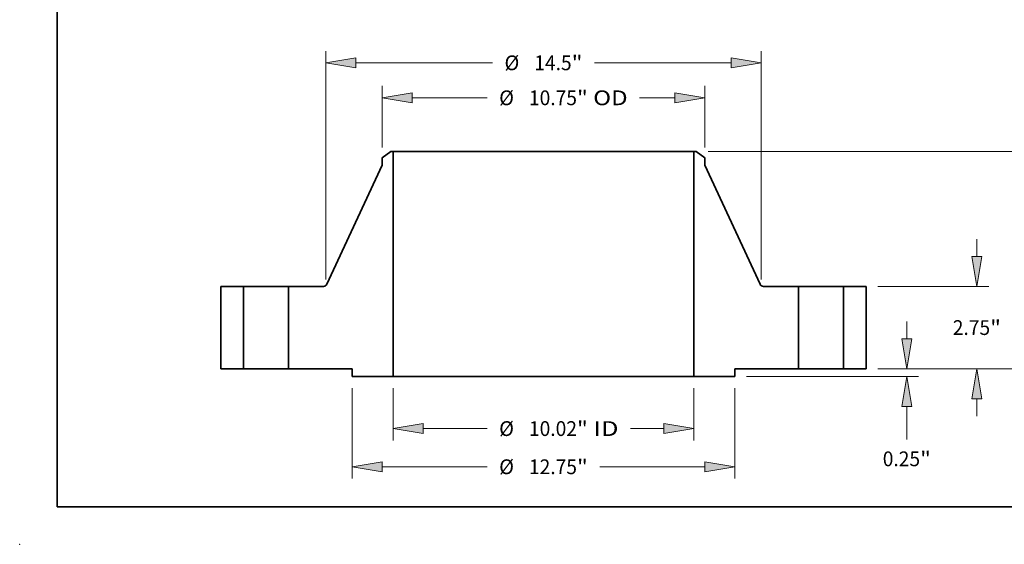
# Model space of a CAD drawing. Extents: x 0 to 10.8, y 0 to 8.3.
# Drawn here: x 0 to 6.6, y 0 to 3.5 of the extents above; entities that cross this region are included whole.
import ezdxf
from ezdxf.enums import TextEntityAlignment as Align

# ---------------------------------------------------------------- set-up
doc = ezdxf.new("R2010")
doc.units = 0
doc.header["$MEASUREMENT"] = 0
doc.layers.get('0').update_dxf_attribs({"lineweight": 13})
doc.layers.add('1', color=7, linetype='Continuous', lineweight=13)
doc.styles.get("Standard").update_dxf_attribs({"font": 'isocp.shx'})

# ---------------------------------------------------------------- blocks, each defined once
blk = doc.blocks.new('BLOCK15')
at = {"color": 7, "lineweight": 13, "ltscale": 0.03937}
for p, q in [((-5.01, -0.644), (-5.01, -2.385)), ((5.01, -0.644), (5.01, -2.385)), ((-4.01, -1.991), (-1.877, -1.991)), ((2.899, -1.991), (4.01, -1.991))]:
    blk.add_line(p, q, dxfattribs=at)
for points in [[(-4.01, -1.825), (-5.01, -1.991), (-4.01, -2.158)], [(4.01, -2.158), (5.01, -1.991), (4.01, -1.825)]]:
    blk.add_lwpolyline(points, close=True, dxfattribs=at)
for points in [[(-4.01, -1.825), (-5.01, -1.991), (-4.01, -1.825), (-4.01, -2.158)], [(4.01, -2.158), (5.01, -1.991), (4.01, -2.158), (4.01, -1.825)]]:
    blk.add_solid(points, dxfattribs=at)
for s, height, p, p2 in [('%%c', 0.4921, (-1.477, -2.237), (-0.984, -2.237)), ('10.02', 0.4921, (-0.484, -2.237), (1.116, -2.237)), ('"', 0.492, (1.116, -2.237), (1.477, -2.237)), (' ID', 0.4921, (1.477, -2.237), (2.499, -2.237))]:
    blk.add_text(s, height=height, dxfattribs=at).set_placement(p, p2, align=Align.FIT)
blk = doc.blocks.new('BLOCK16')
at = {"color": 7, "lineweight": 13, "ltscale": 0.03937}
for p, q in [((-5.375, 7.377), (-5.375, 9.428)), ((5.375, 7.377), (5.375, 9.428)), ((-4.375, 9.034), (-1.877, 9.034)), ((3.204, 9.034), (4.375, 9.034))]:
    blk.add_line(p, q, dxfattribs=at)
for points in [[(-4.375, 9.2), (-5.375, 9.034), (-4.375, 8.867)], [(4.375, 8.867), (5.375, 9.034), (4.375, 9.2)]]:
    blk.add_lwpolyline(points, close=True, dxfattribs=at)
for points in [[(-4.375, 9.2), (-5.375, 9.034), (-4.375, 9.2), (-4.375, 8.867)], [(4.375, 8.867), (5.375, 9.034), (4.375, 8.867), (4.375, 9.2)]]:
    blk.add_solid(points, dxfattribs=at)
for s, height, p, p2 in [('%%c', 0.4921, (-1.477, 8.788), (-0.984, 8.788)), ('10.75', 0.4921, (-0.484, 8.788), (1.116, 8.788)), ('"', 0.492, (1.116, 8.788), (1.477, 8.788)), (' OD', 0.4921, (1.477, 8.788), (2.804, 8.788))]:
    blk.add_text(s, height=height, dxfattribs=at).set_placement(p, p2, align=Align.FIT)
blk = doc.blocks.new('BLOCK17')
at = {"color": 7, "lineweight": 13, "ltscale": 0.03937}
for p, q in [((-6.375, -0.644), (-6.375, -3.657)), ((6.375, -0.644), (6.375, -3.657)), ((-5.375, -3.263), (-1.877, -3.263)), ((1.877, -3.263), (5.375, -3.263))]:
    blk.add_line(p, q, dxfattribs=at)
for points in [[(-5.375, -3.097), (-6.375, -3.263), (-5.375, -3.43)], [(5.375, -3.43), (6.375, -3.263), (5.375, -3.097)]]:
    blk.add_lwpolyline(points, close=True, dxfattribs=at)
for points in [[(-5.375, -3.097), (-6.375, -3.263), (-5.375, -3.097), (-5.375, -3.43)], [(5.375, -3.43), (6.375, -3.263), (5.375, -3.43), (5.375, -3.097)]]:
    blk.add_solid(points, dxfattribs=at)
for s, height, p, p2 in [('%%c', 0.4921, (-1.477, -3.51), (-0.984, -3.51)), ('12.75', 0.4921, (-0.484, -3.51), (1.116, -3.51)), ('"', 0.492, (1.116, -3.51), (1.477, -3.51))]:
    blk.add_text(s, height=height, dxfattribs=at).set_placement(p, p2, align=Align.FIT)
blk = doc.blocks.new('BLOCK18')
at = {"color": 7, "lineweight": 13, "ltscale": 0.03937}
for p, q in [((-7.25, 2.975), (-7.25, 10.594)), ((7.25, 2.975), (7.25, 10.594)), ((-6.25, 10.2), (-1.699, 10.2)), ((1.699, 10.2), (6.25, 10.2))]:
    blk.add_line(p, q, dxfattribs=at)
for points in [[(-6.25, 10.367), (-7.25, 10.2), (-6.25, 10.033)], [(6.25, 10.033), (7.25, 10.2), (6.25, 10.367)]]:
    blk.add_lwpolyline(points, close=True, dxfattribs=at)
for points in [[(-6.25, 10.367), (-7.25, 10.2), (-6.25, 10.367), (-6.25, 10.033)], [(6.25, 10.033), (7.25, 10.2), (6.25, 10.033), (6.25, 10.367)]]:
    blk.add_solid(points, dxfattribs=at)
for s, height, p, p2 in [('%%c', 0.4921, (-1.299, 9.954), (-0.807, 9.954)), ('14.5', 0.4921, (-0.307, 9.954), (0.938, 9.954)), ('"', 0.492, (0.938, 9.954), (1.299, 9.954))]:
    blk.add_text(s, height=height, dxfattribs=at).set_placement(p, p2, align=Align.FIT)
blk = doc.blocks.new('BLOCK19')
at = {"color": 7, "lineweight": 13, "ltscale": 0.01437}
blk.add_line((12.108, 1), (12.108, 1.575), dxfattribs=at)
at = {"color": 7, "lineweight": 13, "ltscale": 0.03937}
for p, q in [((11.144, 0), (12.501, 0)), ((6.769, -0.25), (12.501, -0.25)), ((12.108, -2.352), (12.108, -1.25))]:
    blk.add_line(p, q, dxfattribs=at)
for points in [[(11.941, 1), (12.108, 0), (12.274, 1)], [(12.274, -1.25), (12.108, -0.25), (11.941, -1.25)]]:
    blk.add_lwpolyline(points, close=True, dxfattribs=at)
for points in [[(11.941, 1), (12.108, 0), (11.941, 1), (12.274, 1)], [(12.274, -1.25), (12.108, -0.25), (12.274, -1.25), (11.941, -1.25)]]:
    blk.add_solid(points, dxfattribs=at)
for s, height, p, p2 in [('0.25', 0.4921, (11.305, -3.245), (12.549, -3.245)), ('"', 0.492, (12.549, -3.245), (12.91, -3.245))]:
    blk.add_text(s, height=height, dxfattribs=at).set_placement(p, p2, align=Align.FIT)
blk = doc.blocks.new('BLOCK20')
at = {"color": 7, "lineweight": 13, "ltscale": 0.01437}
for p, q in [((14.442, 3.75), (14.442, 4.325)), ((14.442, -1.575), (14.442, -1))]:
    blk.add_line(p, q, dxfattribs=at)
at = {"color": 7, "lineweight": 13, "ltscale": 0.03937}
for p, q in [((11.144, 2.75), (14.835, 2.75)), ((11.144, 0), (14.835, 0))]:
    blk.add_line(p, q, dxfattribs=at)
for points in [[(14.275, 3.75), (14.442, 2.75), (14.608, 3.75)], [(14.608, -1), (14.442, 0), (14.275, -1)]]:
    blk.add_lwpolyline(points, close=True, dxfattribs=at)
for points in [[(14.275, 3.75), (14.442, 2.75), (14.275, 3.75), (14.608, 3.75)], [(14.608, -1), (14.442, 0), (14.608, -1), (14.275, -1)]]:
    blk.add_solid(points, dxfattribs=at)
for s, height, p, p2 in [('"', 0.492, (14.883, 1.129), (15.244, 1.129)), ('2.75', 0.4921, (13.639, 1.129), (14.883, 1.129))]:
    blk.add_text(s, height=height, dxfattribs=at).set_placement(p, p2, align=Align.FIT)
blk = doc.blocks.new('BLOCK21')
at = {"color": 7, "lineweight": 13, "ltscale": 0.03937}
for p, q in [((5.482, 7.25), (16.798, 7.25)), ((16.404, 4.271), (16.404, 6.25)), ((16.404, 1), (16.404, 2.979)), ((11.144, 0), (16.798, 0))]:
    blk.add_line(p, q, dxfattribs=at)
for points in [[(16.571, 6.25), (16.404, 7.25), (16.237, 6.25)], [(16.237, 1), (16.404, 0), (16.571, 1)]]:
    blk.add_lwpolyline(points, close=True, dxfattribs=at)
for points in [[(16.571, 6.25), (16.404, 7.25), (16.571, 6.25), (16.237, 6.25)], [(16.237, 1), (16.404, 0), (16.237, 1), (16.571, 1)]]:
    blk.add_solid(points, dxfattribs=at)
for s, height, p, p2 in [('7.25', 0.4921, (15.601, 3.379), (16.846, 3.379)), ('"', 0.492, (16.846, 3.379), (17.207, 3.379))]:
    blk.add_text(s, height=height, dxfattribs=at).set_placement(p, p2, align=Align.FIT)
blk = doc.blocks.new('BLOCK22')
at = {"color": 7, "lineweight": 5, "ltscale": 0.03937}
for p, q in [((-10.75, 0), (-10.75, 2.75)), ((-10, 2.75), (-10, 0))]:
    blk.add_line(p, q, dxfattribs=at)
at = {"color": 7, "lineweight": 5, "ltscale": 0.01875}
for p, q in [((-10.75, 2.75), (-10, 2.75)), ((-10, 0), (-10.75, 0))]:
    blk.add_line(p, q, dxfattribs=at)
blk = doc.blocks.new('BLOCK23')
at = {"color": 7, "lineweight": 5, "ltscale": 0.009021}
blk.add_line((-5.375, 7.03), (-5.089, 7.25), dxfattribs=at)
at = {"color": 7, "lineweight": 5, "ltscale": 0.001969}
blk.add_line((-5.089, 7.25), (-5.01, 7.25), dxfattribs=at)
at = {"color": 7, "lineweight": 5, "ltscale": 0.03937}
for p, q in [((-5.01, 7.25), (-5.01, -0.25)), ((-7.218, 2.82), (-5.375, 6.794)), ((-8.5, 0), (-8.5, 2.75)), ((-8.5, 2.75), (-7.327, 2.75)), ((-6.375, 0), (-8.5, 0)), ((-5.01, -0.25), (-6.375, -0.25))]:
    blk.add_line(p, q, dxfattribs=at)
at = {"color": 7, "lineweight": 5, "ltscale": 0.005906}
blk.add_line((-5.375, 6.794), (-5.375, 7.03), dxfattribs=at)
at = {"color": 7, "lineweight": 5, "ltscale": 0.000179446}
for p, q in [((-7.327, 2.75), (-7.319, 2.75)), ((-7.265, 2.767), (-7.259, 2.771))]:
    blk.add_line(p, q, dxfattribs=at)
at = {"color": 7, "lineweight": 5, "ltscale": 0.000179442}
for p, q in [((-7.319, 2.75), (-7.312, 2.751)), ((-7.284, 2.758), (-7.278, 2.76))]:
    blk.add_line(p, q, dxfattribs=at)
at = {"color": 7, "lineweight": 5, "ltscale": 0.000179447}
for p, q in [((-7.312, 2.751), (-7.305, 2.752)), ((-7.298, 2.753), (-7.291, 2.755)), ((-7.225, 2.807), (-7.221, 2.813))]:
    blk.add_line(p, q, dxfattribs=at)
at = {"color": 7, "lineweight": 5, "ltscale": 0.00017944}
blk.add_line((-7.305, 2.752), (-7.298, 2.753), dxfattribs=at)
at = {"color": 7, "lineweight": 5, "ltscale": 0.000179456}
for p, q in [((-7.291, 2.755), (-7.284, 2.758)), ((-7.248, 2.78), (-7.242, 2.784))]:
    blk.add_line(p, q, dxfattribs=at)
at = {"color": 7, "lineweight": 5, "ltscale": 0.000179451}
blk.add_line((-7.278, 2.76), (-7.271, 2.763), dxfattribs=at)
at = {"color": 7, "lineweight": 5, "ltscale": 0.000179436}
blk.add_line((-7.271, 2.763), (-7.265, 2.767), dxfattribs=at)
at = {"color": 7, "lineweight": 5, "ltscale": 0.000179452}
blk.add_line((-7.259, 2.771), (-7.253, 2.775), dxfattribs=at)
at = {"color": 7, "lineweight": 5, "ltscale": 0.000179441}
blk.add_line((-7.253, 2.775), (-7.248, 2.78), dxfattribs=at)
at = {"color": 7, "lineweight": 5, "ltscale": 0.000179448}
blk.add_line((-7.242, 2.784), (-7.237, 2.79), dxfattribs=at)
at = {"color": 7, "lineweight": 5, "ltscale": 0.000179444}
for p, q in [((-7.237, 2.79), (-7.233, 2.795)), ((-7.233, 2.795), (-7.229, 2.801)), ((-7.221, 2.813), (-7.218, 2.82))]:
    blk.add_line(p, q, dxfattribs=at)
at = {"color": 7, "lineweight": 5, "ltscale": 0.000179438}
blk.add_line((-7.229, 2.801), (-7.225, 2.807), dxfattribs=at)
at = {"color": 7, "lineweight": 5, "ltscale": 0.00625}
blk.add_line((-6.375, -0.25), (-6.375, 0), dxfattribs=at)
blk = doc.blocks.new('BLOCK24')
at = {"color": 7, "lineweight": 5, "ltscale": 0.03937}
for p, q in [((5.01, -0.25), (5.01, 7.25)), ((5.375, 6.794), (7.218, 2.82)), ((7.327, 2.75), (8.5, 2.75)), ((8.5, 2.75), (8.5, 0)), ((8.5, 0), (6.375, 0)), ((6.375, -0.25), (5.01, -0.25))]:
    blk.add_line(p, q, dxfattribs=at)
at = {"color": 7, "lineweight": 5, "ltscale": 0.001969}
blk.add_line((5.01, 7.25), (5.089, 7.25), dxfattribs=at)
at = {"color": 7, "lineweight": 5, "ltscale": 0.009021}
blk.add_line((5.089, 7.25), (5.375, 7.03), dxfattribs=at)
at = {"color": 7, "lineweight": 5, "ltscale": 0.005906}
blk.add_line((5.375, 7.03), (5.375, 6.794), dxfattribs=at)
at = {"color": 7, "lineweight": 5, "ltscale": 0.000179444}
for p, q in [((7.218, 2.82), (7.221, 2.813)), ((7.229, 2.801), (7.233, 2.795)), ((7.233, 2.795), (7.237, 2.79))]:
    blk.add_line(p, q, dxfattribs=at)
at = {"color": 7, "lineweight": 5, "ltscale": 0.000179447}
for p, q in [((7.221, 2.813), (7.225, 2.807)), ((7.291, 2.755), (7.298, 2.753)), ((7.305, 2.752), (7.312, 2.751))]:
    blk.add_line(p, q, dxfattribs=at)
at = {"color": 7, "lineweight": 5, "ltscale": 0.000179438}
blk.add_line((7.225, 2.807), (7.229, 2.801), dxfattribs=at)
at = {"color": 7, "lineweight": 5, "ltscale": 0.000179448}
blk.add_line((7.237, 2.79), (7.242, 2.784), dxfattribs=at)
at = {"color": 7, "lineweight": 5, "ltscale": 0.000179456}
for p, q in [((7.242, 2.784), (7.248, 2.78)), ((7.284, 2.758), (7.291, 2.755))]:
    blk.add_line(p, q, dxfattribs=at)
at = {"color": 7, "lineweight": 5, "ltscale": 0.000179441}
blk.add_line((7.248, 2.78), (7.253, 2.775), dxfattribs=at)
at = {"color": 7, "lineweight": 5, "ltscale": 0.000179452}
blk.add_line((7.253, 2.775), (7.259, 2.771), dxfattribs=at)
at = {"color": 7, "lineweight": 5, "ltscale": 0.000179446}
for p, q in [((7.259, 2.771), (7.265, 2.767)), ((7.319, 2.75), (7.327, 2.75))]:
    blk.add_line(p, q, dxfattribs=at)
at = {"color": 7, "lineweight": 5, "ltscale": 0.000179436}
blk.add_line((7.265, 2.767), (7.271, 2.763), dxfattribs=at)
at = {"color": 7, "lineweight": 5, "ltscale": 0.000179451}
blk.add_line((7.271, 2.763), (7.278, 2.76), dxfattribs=at)
at = {"color": 7, "lineweight": 5, "ltscale": 0.000179442}
for p, q in [((7.278, 2.76), (7.284, 2.758)), ((7.312, 2.751), (7.319, 2.75))]:
    blk.add_line(p, q, dxfattribs=at)
at = {"color": 7, "lineweight": 5, "ltscale": 0.00017944}
blk.add_line((7.298, 2.753), (7.305, 2.752), dxfattribs=at)
at = {"color": 7, "lineweight": 5, "ltscale": 0.00625}
blk.add_line((6.375, 0), (6.375, -0.25), dxfattribs=at)
blk = doc.blocks.new('BLOCK25')
at = {"color": 7, "lineweight": 5, "ltscale": 0.01875}
for p, q in [((10, 2.75), (10.75, 2.75)), ((10.75, 0), (10, 0))]:
    blk.add_line(p, q, dxfattribs=at)
at = {"color": 7, "lineweight": 5, "ltscale": 0.03937}
for p, q in [((10, 0), (10, 2.75)), ((10.75, 2.75), (10.75, 0))]:
    blk.add_line(p, q, dxfattribs=at)

msp = doc.modelspace()

# ---------------------------------------------------------------- linework, layer by layer
at = {"color": 7, "lineweight": 35, "ltscale": 0.001804}
for p, q in [((2.4731, 2.6197), (2.4158, 2.5757)), ((4.5086, 2.6197), (4.5658, 2.5757))]:
    msp.add_line(p, q, dxfattribs=at)
at = {"color": 7, "lineweight": 35, "ltscale": 0.001181}
for p, q in [((2.4158, 2.5757), (2.4158, 2.5285)), ((4.5658, 2.5757), (4.5658, 2.5285))]:
    msp.add_line(p, q, dxfattribs=at)
at = {"color": 7, "lineweight": 35, "ltscale": 0.000393701}
for p, q in [((2.4888, 2.6197), (2.4731, 2.6197)), ((4.5086, 2.6197), (4.4928, 2.6197))]:
    msp.add_line(p, q, dxfattribs=at)
at = {"color": 7, "lineweight": 35, "ltscale": 0.03937}
for p, q in [((2.4888, 2.6197), (2.4888, 1.1197)), ((2.4888, 2.6197), (3.9712, 2.6197)), ((4.4928, 2.6197), (4.4928, 1.1197)), ((2.4158, 2.5285), (2.0473, 1.7336)), ((4.5658, 2.5285), (4.9344, 1.7336)), ((2.4888, 1.1197), (3.9712, 1.1197))]:
    msp.add_line(p, q, dxfattribs=at)
at = {"color": 7, "lineweight": 35, "ltscale": 0.01304}
for p, q in [((3.9712, 2.6197), (4.4928, 2.6197)), ((3.9712, 1.1197), (4.4928, 1.1197))]:
    msp.add_line(p, q, dxfattribs=at)
at = {"color": 7, "lineweight": 35, "ltscale": 0.01375}
for p, q in [((1.3408, 1.7197), (1.3408, 1.1697)), ((1.4908, 1.7197), (1.4908, 1.1697)), ((1.7908, 1.7197), (1.7908, 1.1697)), ((5.1908, 1.7197), (5.1908, 1.1697)), ((5.4908, 1.7197), (5.4908, 1.1697)), ((5.6408, 1.7197), (5.6408, 1.1697))]:
    msp.add_line(p, q, dxfattribs=at)
at = {"color": 7, "lineweight": 35, "ltscale": 0.00375}
for p, q in [((1.4908, 1.7197), (1.3408, 1.7197)), ((5.6408, 1.7197), (5.4908, 1.7197)), ((1.4908, 1.1697), (1.3408, 1.1697)), ((5.6408, 1.1697), (5.4908, 1.1697))]:
    msp.add_line(p, q, dxfattribs=at)
at = {"color": 7, "lineweight": 35, "ltscale": 0.000459065}
for p, q in [((1.4908, 1.7197), (1.5092, 1.7197)), ((5.1908, 1.7197), (5.2092, 1.7197)), ((1.4908, 1.1697), (1.5092, 1.1697)), ((5.1908, 1.1697), (5.2092, 1.1697))]:
    msp.add_line(p, q, dxfattribs=at)
at = {"color": 7, "lineweight": 35, "ltscale": 0.007041}
for p, q in [((1.5092, 1.7197), (1.7908, 1.7197)), ((5.2092, 1.7197), (5.4908, 1.7197)), ((1.5092, 1.1697), (1.7908, 1.1697)), ((5.2092, 1.1697), (5.4908, 1.1697))]:
    msp.add_line(p, q, dxfattribs=at)
at = {"color": 7, "lineweight": 35, "ltscale": 0.005867}
for p, q in [((2.0255, 1.7197), (1.7908, 1.7197)), ((5.1908, 1.7197), (4.9562, 1.7197))]:
    msp.add_line(p, q, dxfattribs=at)
at = {"color": 7, "lineweight": 35, "ltscale": 0.010625}
for p, q in [((2.2158, 1.1697), (1.7908, 1.1697)), ((5.1908, 1.1697), (4.7658, 1.1697))]:
    msp.add_line(p, q, dxfattribs=at)
at = {"color": 7, "lineweight": 35, "ltscale": 0.00125}
for p, q in [((2.2158, 1.1697), (2.2158, 1.1197)), ((4.7658, 1.1697), (4.7658, 1.1197))]:
    msp.add_line(p, q, dxfattribs=at)
at = {"color": 7, "lineweight": 35, "ltscale": 0.006825}
for p, q in [((2.4888, 1.1197), (2.2158, 1.1197)), ((4.7658, 1.1197), (4.4928, 1.1197))]:
    msp.add_line(p, q, dxfattribs=at)
at = {"color": 7, "lineweight": 35, "ltscale": 0.03937}
for points in [[(2.0255, 1.7197, 0.292069), (2.0473, 1.7336)], [(4.9344, 1.7336, 0.292069), (4.9562, 1.7197)]]:
    msp.add_lwpolyline(points, format="xyb", dxfattribs=at)
at = {"color": 7, "lineweight": 5, "ltscale": 0.03937}
msp.add_point((0, 0), dxfattribs=at)
at = {"layer": '1', "color": 7, "lineweight": 35, "ltscale": 0.03937}
for q in [(0.25, 8.25), (10.75, 0.25)]:
    msp.add_line((0.25, 0.25), q, dxfattribs=at)

# ---------------------------------------------------------------- block references
at = {"lineweight": 0, "xscale": 0.2, "yscale": 0.2, "zscale": 0.2}
for name in ['BLOCK18', 'BLOCK16', 'BLOCK23', 'BLOCK24', 'BLOCK21', 'BLOCK20', 'BLOCK22', 'BLOCK25', 'BLOCK19', 'BLOCK17', 'BLOCK15']:
    msp.add_blockref(name, (3.4908, 1.1697), dxfattribs=at)

doc.saveas('drawing.dxf')
